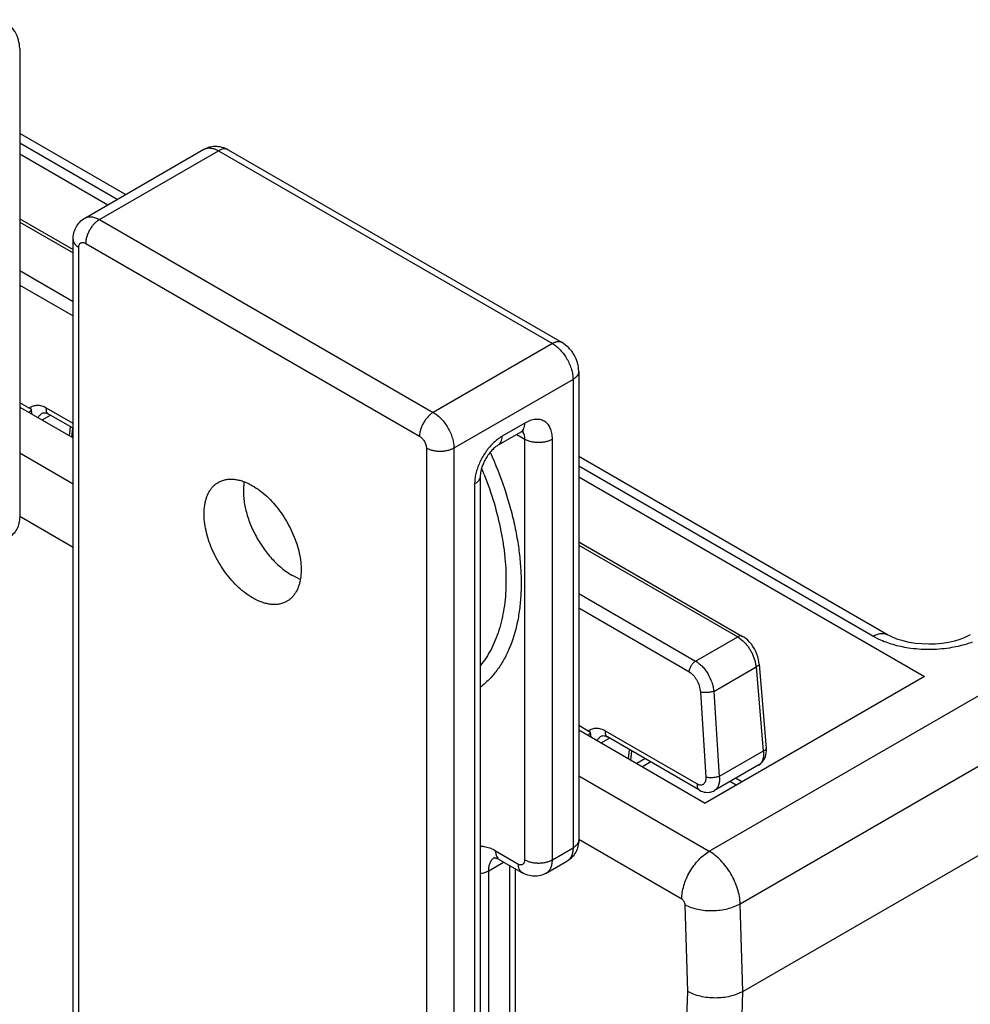
# Model space of a CAD drawing. Units: inches. Extents: x 0 to 17, y 0 to 11.
# Drawn here: x 14 to 14.5, y 7.1 to 7.6 of the extents above; entities that cross this region are included whole.
import ezdxf

# ---------------------------------------------------------------- set-up
doc = ezdxf.new("R2010")
doc.units = ezdxf.units.IN
doc.header["$LTSCALE"] = 0.935
doc.header["$MEASUREMENT"] = 0
doc.layers.get('0').update_dxf_attribs({"linetype": 'CONTINUOUS'})
doc.layers.add('02___PRT_ALL_AXES', color=7, linetype='CONTINUOUS')

msp = doc.modelspace()

# ---------------------------------------------------------------- linework, layer by layer
at = {"color": 7, "linetype": 'Continuous'}
for p, q in [((14.0391115028, 7.5493989453), (14.0391115028, 7.3089389835)), ((14.0934947246, 7.4743963735), (14.0391115028, 7.505793831)), ((14.0725941865, 7.462329514299999), (14.1337586685, 7.4976426336)), ((14.1462585501, 7.4973950483), (14.3177326584, 7.3983966653)), ((14.0391115028, 7.4953687497), (14.0844662103, 7.469183789500001)), ((14.0391115028, 7.4619898385), (14.0665586043, 7.4461436055)), ((14.0665586043, 6.5858877555), (14.0665586043, 7.4513803176)), ((14.3262682919, 7.3836126464), (14.3262682919, 7.1431526846)), ((14.0440427287, 7.3647126582), (14.0391115028, 7.367559640900001)), ((14.0391115028, 7.365353484), (14.0665586043, 7.349507251)), ((14.045195948, 7.3642241792), (14.0440429861, 7.364712505)), ((14.0454326199, 7.3617027278), (14.045195948, 7.3642241792)), ((14.0665586043, 7.354410378), (14.0538294835, 7.361759373099999)), ((14.06587528, 7.349901759600001), (14.0664273685, 7.354486145399999)), ((14.2965196352, 7.3524988099), (14.2848524219, 7.345762781399999)), ((14.2979085486, 7.353087110800001), (14.2965196352, 7.3524988099)), ((14.4849144778, 7.248415186), (14.3262682919, 7.3400075321)), ((14.2757103675, 7.329928116900001), (14.2757103675, 6.5134256998)), ((14.3262682919, 7.3295824508), (14.5038455444, 7.227060495599999)), ((14.3262682919, 7.2962035396), (14.410411853, 7.2476243309)), ((14.4189408652, 7.233269901900001), (14.422610464, 7.190049397799999)), ((14.5038455444, 7.227060495599999), (14.3912474117, 7.1620523215)), ((14.3311995178, 7.1989263593), (14.3262682919, 7.201773342)), ((14.3262682919, 7.1995671851), (14.3912474117, 7.1620523215)), ((14.332352737, 7.198437880299999), (14.3311997752, 7.1989262061)), ((14.3325894089, 7.195916428899999), (14.332352737, 7.198437880299999)), ((14.3409862755, 7.1959730725), (14.3409798524, 7.1959768)), ((14.3883436952, 7.168631878999999), (14.3409862726, 7.195973074199999)), ((14.3530320691, 7.1841154607), (14.3535841576, 7.1886998465)), ((14.422630133, 7.189778881900001), (14.422610215, 7.1900499763)), ((14.3603063629, 7.184818867200001), (14.3560600696, 7.182367283300001)), ((14.4187072246, 7.1815889703), (14.3960281886, 7.1684953009)), ((14.4100438829, 7.172904404400001), (14.4068544275, 7.1747457956)), ((14.4105484724, 7.0653417548), (14.5539757371, 7.1481450467)), ((14.2856357375, 7.132961323200001), (14.2971262705, 7.1263274109)), ((14.3096261521, 7.1260798256), (14.3202327097, 7.1322034879)), ((14.2935644671, 7.1283837726), (14.2935644671, 6.9130005822))]:
    msp.add_line(p, q, dxfattribs=at)
at = {"color": 9, "linetype": 'Continuous'}
for p, q in [((14.0891014242, 7.4718599155), (14.0391115028, 7.5007209571)), ((14.080094153, 7.4615866501), (14.1412586349, 7.496899769400001)), ((14.1412586349, 7.496899769400001), (14.3127327432, 7.3979013864)), ((14.080094153, 7.4615866501), (14.2515682613, 7.3625882671)), ((14.0391115028, 7.4602988805), (14.0665586043, 7.4444526475)), ((14.069487566, 6.581805313899999), (14.069487566, 7.4472978761)), ((14.0730231146, 7.4493391844), (14.2444972229, 7.3503408014)), ((14.0391115028, 7.4353714358), (14.0665586043, 7.4195252028)), ((14.0391115028, 7.427980566), (14.0665586043, 7.412134332999999)), ((14.3127327432, 7.3979013864), (14.2515682613, 7.3625882671)), ((14.3233393891, 7.3795302389), (14.2621749072, 7.344217119600001)), ((14.3233393891, 7.3795302389), (14.3233393891, 7.139070277)), ((14.0665586043, 7.356875490399999), (14.0528480382, 7.3647911104)), ((14.0506178807, 7.3587104239), (14.0548641885, 7.3611619994)), ((14.0647020891, 7.3505790863), (14.0652541776, 7.3551634721)), ((14.2985907548, 7.3570766693), (14.2869235415, 7.350340640800001)), ((14.2944483851, 7.3513029802), (14.2985906959, 7.34891147)), ((14.2480327716, 7.3442170856), (14.2480327716, 6.4787245234)), ((14.2621749072, 7.344217119600001), (14.2621749072, 6.478724557400001)), ((14.2985906959, 7.132946580700001), (14.2985906959, 7.34891147)), ((14.3127328316, 7.132946614700001), (14.3127328316, 7.348911504)), ((14.0391115028, 7.341767178), (14.0665586043, 7.325920945)), ((14.477414605, 7.2476722678), (14.3262682919, 7.334934658200001)), ((14.2727814648, 7.325845709299999), (14.2727814648, 6.509343292200001)), ((14.0665586043, 7.2932612664), (14.0391844715, 7.309065371900001)), ((14.3262682919, 7.294512581599999), (14.4079118952, 7.2473766916)), ((14.3262682919, 7.269585136900001), (14.3863237862, 7.234912865399999)), ((14.3262682919, 7.262194267100001), (14.3828423837, 7.2295319389)), ((14.3863237862, 7.234912865399999), (14.4079118952, 7.2473766916)), ((14.4079118952, 7.2473766916), (14.4106150856, 7.2453592208)), ((14.4806238738, 7.2460101202), (14.477414605, 7.2476722678)), ((14.395641353, 7.2193846852), (14.4173738678, 7.2319318836)), ((14.4173738678, 7.2319318836), (14.4210434672, 7.188711372999999)), ((14.3933099522, 7.1372752341), (14.5428535747, 7.223613769400001)), ((14.3887448727, 7.2190012904), (14.3915612224, 7.1752881588)), ((14.395641353, 7.2193846852), (14.3984577027, 7.1756715536)), ((14.387358372, 7.171665848200001), (14.3400048273, 7.1990048115)), ((14.3377746698, 7.192924125), (14.3420209776, 7.1953757005)), ((14.4092102291, 7.1103652575), (14.5570042971, 7.195693693099999)), ((14.3518588782, 7.1847927874), (14.3524109667, 7.1893771732)), ((14.4210434672, 7.188711372999999), (14.3984577027, 7.1756715536)), ((14.3632352715, 7.1831278993), (14.3589889782, 7.1806763154)), ((14.3262682919, 7.1759808791), (14.3933099522, 7.1372752341)), ((14.4071150159, 7.1712134323), (14.4039255606, 7.1730548236)), ((14.3791678754, 7.1127803027), (14.3263412606, 7.143279073)), ((14.2835646143, 7.1375391847), (14.2950551473, 7.1309052724)), ((14.3127328316, 7.132946614700001), (14.3233393891, 7.139070277)), ((14.2800290068, 7.1273326771), (14.287706969, 7.1317655242)), ((14.2800290068, 6.9027945124), (14.2800290068, 7.1273326771)), ((14.2906355643, 7.1300747371), (14.2906355643, 6.9089181747)), ((14.3822555809, 7.0653466636), (14.3809345729, 7.1097903053)), ((14.4105484724, 7.0653417548), (14.4092102291, 7.1103652575)), ((14.3660586045, 6.5391221477), (14.3822555809, 7.0653466636)), ((14.3943342607, 6.538557279), (14.4105484724, 7.0653417548))]:
    msp.add_line(p, q, dxfattribs=at)
at = {"color": 7, "linetype": 'Continuous'}
for points in [[(14.0507786546, 7.362184109199999), (14.0510554256, 7.362315013), (14.051370551, 7.362398915), (14.0517354815, 7.3624285804), (14.0521562759, 7.3623943154), (14.0526319617, 7.3622865478), (14.0531569127, 7.3620971106), (14.0537195248, 7.3618213202), (14.0538229566, 7.3617629149)], [(14.5274097325, 7.2484433687), (14.5266761831, 7.2480369116), (14.5245532838, 7.2470219669), (14.5220466678, 7.246060028500001), (14.5192350019, 7.2452140925), (14.5161694222, 7.244520036), (14.5128948457, 7.2440038724), (14.5094966192, 7.243689388300001), (14.5060372121, 7.2435867458), (14.5025767585, 7.2436993546), (14.4992000711, 7.244021553200001), (14.4959621579, 7.244540814800001), (14.4929217906, 7.2452375787), (14.4901662348, 7.2460737021), (14.4877469203, 7.2470053259), (14.4856746086, 7.2479947262), (14.4849238731, 7.248409718)], [(14.4189406789, 7.2332693814), (14.4188077753, 7.2344130452), (14.4185506868, 7.2357995373), (14.4181887647, 7.2371844255), (14.4177239254, 7.238554444400001), (14.4171633014, 7.2398869774), (14.4165108374, 7.241173014099999), (14.4157697329, 7.2424028588), (14.4149522093, 7.2435560975), (14.4140636611, 7.244624963200001), (14.4131083755, 7.2456026398), (14.4120991704, 7.2464751958), (14.4110439461, 7.2472353349), (14.4104107461, 7.2476245861)], [(14.3379354437, 7.1963978103), (14.3382122147, 7.196528714099999), (14.3385273401, 7.1966126161), (14.3388922706, 7.1966422815), (14.339313065, 7.1966080165), (14.3397887508, 7.196500249), (14.3403137018, 7.196310811699999), (14.3408763138, 7.1960350213), (14.3409797457, 7.195976616)], [(14.4224023528, 7.1868167976), (14.4225713571, 7.1877837518), (14.4226467916, 7.188774532899999), (14.422630133, 7.189778881900001)], [(14.4187012701, 7.181585542200001), (14.4189455386, 7.1817329898), (14.4196447505, 7.1822346458), (14.4202864657, 7.1828206051), (14.4208639815, 7.1834862381), (14.4213704093, 7.184226519299999), (14.4217981836, 7.1850325931), (14.4221427966, 7.1858961505), (14.4224023528, 7.1868167976)], [(14.3883439034, 7.1686322401), (14.3891264373, 7.168231054800001), (14.3899277619, 7.167918497400001), (14.3907473082, 7.1676941626), (14.3915774773, 7.1675601119), (14.3924069863, 7.1675179587), (14.3932254308, 7.1675672462), (14.3940242924, 7.1677053526), (14.3947932407, 7.167927887899999), (14.3955233171, 7.1682291113), (14.3960334763, 7.16849839)]]:
    msp.add_lwpolyline(points, dxfattribs=at)
for centre, start, end in [((14.1129844623, 7.3144737891), 143.7248352119, 145.1352920225), ((14.4001412514, 7.148687490199999), 143.7248352122, 145.1352920221)]:
    msp.add_arc(centre, 0.08408557539999999, start, end, dxfattribs=at)
at = {"color": 9, "linetype": 'Continuous'}
for centre, radius, start, end in [((14.1006579084, 7.2614768925), 0.1901463225, 21.64836113940001, 22.4247033027), ((14.1022148979, 7.2620982574), 0.1884699274, 21.3434326314, 21.6474036832), ((14.2856632442, 7.1298237536), 0.0050525902, 123.7311750309, 124.6861406228)]:
    msp.add_arc(centre, radius, start, end, dxfattribs=at)
at = {"color": 7, "linetype": 'Continuous'}
for points, knots in [([(14.0391115028, 7.5493989453), (14.0391115028, 7.550868405399999), (14.0386635563, 7.5538412675), (14.037184928, 7.5572852287), (14.0355349557, 7.5597844627), (14.0336090884, 7.5620439809), (14.0318483212, 7.5634483304), (14.0305758693, 7.5641829642)], [0, 0, 0, 0, 0.2479442744, 0.4998005204, 0.6262063395, 0.7520839995999999, 1, 1, 1, 1]), ([(14.1337586685, 7.4976426336), (14.1345041669, 7.4980730447), (14.136094581, 7.498769901699999), (14.137798461, 7.499100394299999), (14.1386548861, 7.4991732001)], [0, 0, 0, 0, 0.5003812963000001, 1, 1, 1, 1]), ([(14.1386548861, 7.4991732001), (14.1393834984, 7.4992351405), (14.1408533237, 7.499224916), (14.1422974427, 7.4989568861), (14.1430011555, 7.498764398200001)], [0, 0, 0, 0, 0.5005738836, 1, 1, 1, 1]), ([(14.1430011555, 7.498764398200001), (14.1435696118, 7.4986089073), (14.1446880075, 7.4982196284), (14.1457467881, 7.4976905075), (14.1462585501, 7.4973950483)], [0, 0, 0, 0, 0.4993264589, 1, 1, 1, 1]), ([(14.0665586043, 7.4513803176), (14.0665586043, 7.4524665282), (14.0668014188, 7.4546493956), (14.0679625557, 7.4577371652), (14.069903393, 7.460416800000001), (14.0716483146, 7.4617834181), (14.0725941865, 7.462329514299999)], [0, 0, 0, 0, 0.2494089978, 0.4989307553, 0.7492163959, 1, 1, 1, 1]), ([(14.3262682919, 7.3836126464), (14.3262682919, 7.3850821065), (14.3258203454, 7.388054968600001), (14.3243417171, 7.3914989298), (14.3226917448, 7.3939981638), (14.3207658775, 7.396257682100001), (14.3190051103, 7.397662031499999), (14.3177326584, 7.3983966653)], [0, 0, 0, 0, 0.2479442744, 0.4998005204, 0.6262063395, 0.7520839995999999, 1, 1, 1, 1]), ([(14.2848524219, 7.345762781399999), (14.2846086401, 7.3456220347), (14.2840951368, 7.3452916637), (14.283314178, 7.3447024863), (14.2824892364, 7.3439802329), (14.2813330742, 7.3428270251), (14.2799422559, 7.3411464189), (14.2784694939, 7.3388918437), (14.2772533116, 7.3364890672), (14.2764932413, 7.3344441853), (14.2760725349, 7.332866210700001), (14.2758594967, 7.331790520399999), (14.2757397547, 7.3308195108), (14.2757103675, 7.3302095789), (14.2757103675, 7.329928116900001)], [0, 0, 0, 0, 0.0446347725, 0.0966909535, 0.154991921, 0.2183427276, 0.355469813, 0.4999849236, 0.6445043064, 0.7816398228, 0.8449940443, 0.9033025401000001, 0.9553703698999999, 1, 1, 1, 1]), ([(14.0391115028, 7.3089389835), (14.0391115028, 7.3078527729), (14.0388686883, 7.305669905399999), (14.0377075514, 7.302582135800001), (14.0357667142, 7.2999025011), (14.0340217925, 7.2985358829), (14.0330759206, 7.2979897868)], [0, 0, 0, 0, 0.2494089978, 0.4989307553, 0.7492163959, 1, 1, 1, 1]), ([(14.3262682919, 7.1431526846), (14.3262682919, 7.142066474), (14.3260254774, 7.1398836066), (14.3248643405, 7.136795837), (14.3229235032, 7.1341162022), (14.3211785816, 7.132749584), (14.3202327097, 7.1322034879)], [0, 0, 0, 0, 0.2494089978, 0.4989307553, 0.7492163959, 1, 1, 1, 1]), ([(14.2827490168, 7.1340411825), (14.2827416476, 7.1340394189), (14.282728337, 7.1340364705), (14.2827118529, 7.134033103999999), (14.2826985811, 7.134031403300001), (14.2826942216, 7.1340306604), (14.2826899672, 7.1340307198), (14.2826918071, 7.1340312966), (14.2826936389, 7.134031382000001), (14.28269783, 7.1340319068), (14.2827033336, 7.134032239600001), (14.2827144285, 7.1340327952), (14.2827327831, 7.1340330489), (14.2827606342, 7.1340325728), (14.2828139885, 7.134030018300001), (14.2829024821, 7.1340217976), (14.2830354939, 7.1340031074), (14.2832043931, 7.1339718769), (14.2834080618, 7.133925163), (14.2836446059, 7.1338601551), (14.283912104, 7.1337740923), (14.2843286022, 7.133619450199999), (14.2849135578, 7.133358505399999), (14.2853851325, 7.133106006799999), (14.2856357375, 7.132961323200001)], [0, 0, 0, 0, 0.0070572556, 0.0125140731, 0.0162707986, 0.0182349473, 0.0185187828, 0.0187339642, 0.0194421648, 0.0206615594, 0.0224067919, 0.0246925036, 0.0309450243, 0.0395422756, 0.05061190190000001, 0.0806975944, 0.1222676327, 0.1756764687, 0.2406193001, 0.3168242401, 0.4040836644, 0.5022484451, 0.7304893548, 1, 1, 1, 1]), ([(14.3096261521, 7.1260798256), (14.3086804306, 7.1255338163), (14.3066245995, 7.1247060316), (14.3033336588, 7.1243649075), (14.3000788821, 7.124903141900001), (14.2980669781, 7.1257843054), (14.2971262705, 7.1263274109)], [0, 0, 0, 0, 0.2507480316, 0.5010435063, 0.7505823824, 1, 1, 1, 1]), ([(14.4105484724, 7.0653417548), (14.409581739, 7.0647836143), (14.4074627826, 7.0638003613), (14.4040147446, 7.0627480604), (14.4002783822, 7.0621054928), (14.3964007312, 7.061887634700001), (14.392523394, 7.0621075196), (14.3887878515, 7.0627517775), (14.385340691, 7.0638051093), (14.3832222321, 7.0647885799), (14.3822555809, 7.0653466636)], [0, 0, 0, 0, 0.1139562051, 0.2373381549, 0.3670711077, 0.5000308105, 0.6329817808, 0.7626946751000001, 0.8860539612, 1, 1, 1, 1])]:
    msp.add_open_spline(points, degree=3, knots=knots, dxfattribs=at)
at = {"color": 9, "linetype": 'Continuous'}
for points, knots in [([(14.1337590169, 7.4976420301), (14.1340049516, 7.4977840197), (14.134526908, 7.498028826900001), (14.135673231, 7.498346736799999), (14.1372800441, 7.4983895624), (14.1392908621, 7.4979015333), (14.1406008384, 7.4972795398), (14.1412586349, 7.496899769400001)], [0, 0, 0, 0, 0.1081688485, 0.21834289, 0.4513096025, 0.7106842326999999, 1, 1, 1, 1]), ([(14.1462583178, 7.4973946459), (14.1460943629, 7.497489303200001), (14.1457463953, 7.4976525032), (14.1449821883, 7.497864434299999), (14.1439109922, 7.4978929752), (14.1425704647, 7.4975676149), (14.1416971596, 7.497152950299999), (14.1412586349, 7.496899769400001)], [0, 0, 0, 0, 0.1081686415, 0.2183425012, 0.4513090129, 0.7106837556000001, 1, 1, 1, 1]), ([(14.072594535, 7.4623289108), (14.0728404697, 7.4624709004), (14.0733624261, 7.4627157076), (14.0745087491, 7.4630336175), (14.0761155622, 7.463076443099999), (14.0781263802, 7.462588414), (14.0794363565, 7.4619664205), (14.080094153, 7.4615866501)], [0, 0, 0, 0, 0.1081688485, 0.21834289, 0.4513096025, 0.7106842325, 1, 1, 1, 1]), ([(14.080094153, 7.4615866501), (14.0796104412, 7.461307380599999), (14.0786545835, 7.4606366001), (14.077338371, 7.459406475), (14.0761258309, 7.4579510913), (14.0750628897, 7.4563265083), (14.0741874372, 7.454593675599999), (14.0735333122, 7.4528158819), (14.0731261, 7.451060930700001), (14.0730231146, 7.4498977322), (14.0730231146, 7.4493391844)], [0, 0, 0, 0, 0.1140708294, 0.2373510071, 0.3669814407, 0.4999983969, 0.6330155754, 0.7626466601999999, 0.8859278657999999, 1, 1, 1, 1]), ([(14.0665590689, 7.4513803175), (14.0665590689, 7.4511909989), (14.0665917151, 7.4508080478), (14.0667902825, 7.4500402528), (14.0673011784, 7.449098290299999), (14.0682532423, 7.4481000332), (14.0690490289, 7.4475510598), (14.069487566, 7.4472978761)], [0, 0, 0, 0, 0.1081674709, 0.2183403272, 0.4513058104, 0.7106812947, 1, 1, 1, 1]), ([(14.069487566, 7.4472978761), (14.069487566, 7.4475507163), (14.0695267493, 7.448032303400001), (14.069720503, 7.4486946297), (14.0700501082, 7.449232209500001), (14.0705060705, 7.4496162945), (14.0710666724, 7.449819140900001), (14.071697028, 7.44983581), (14.0723674927, 7.4496724541), (14.0728041493, 7.4494656012), (14.0730231146, 7.4493391844)], [0, 0, 0, 0, 0.1445734746, 0.2745083601, 0.3911560996, 0.5000020191, 0.6088475269, 0.7254942617, 0.8554278717, 1, 1, 1, 1]), ([(14.3177324261, 7.3983962629), (14.3175684712, 7.3984909202), (14.3172205037, 7.3986541203), (14.3164562966, 7.3988660513), (14.3153851006, 7.3988945923), (14.314044573, 7.398569231900001), (14.313171268, 7.3981545673), (14.3127327433, 7.3979013864)], [0, 0, 0, 0, 0.1081686451, 0.2183425082, 0.4513090237, 0.71068376, 1, 1, 1, 1]), ([(14.3127327432, 7.3979013864), (14.3134583164, 7.3974824861), (14.3148921142, 7.3964763229), (14.3168664497, 7.394631144600001), (14.3186852753, 7.3924480777), (14.3202797006, 7.390011210700001), (14.3215928904, 7.387411967699999), (14.3225740863, 7.3847452815), (14.3231849099, 7.3821128572), (14.3233393891, 7.380368060299999), (14.3233393891, 7.3795302389)], [0, 0, 0, 0, 0.1140711473, 0.2373515079, 0.3669820018, 0.4999989182, 0.6330159846, 0.762646918, 0.8859279723000001, 1, 1, 1, 1]), ([(14.3262678273, 7.3836126464), (14.3262678273, 7.3834233298), (14.3262351818, 7.3830403828), (14.3260366187, 7.3822725962), (14.3255257342, 7.3813306432), (14.3245736895, 7.380332393400001), (14.323777918, 7.3797834221), (14.3233393891, 7.3795302389)], [0, 0, 0, 0, 0.1081677098, 0.218340768, 0.4513064486, 0.710681771, 1, 1, 1, 1]), ([(14.0528480382, 7.3647911104), (14.0524697079, 7.365009589500001), (14.0517051265, 7.365396830800001), (14.0505223117, 7.3658249827), (14.049343162, 7.3660800336), (14.0481831916, 7.3661593135), (14.0470564982, 7.366061193999999), (14.0459771243, 7.365787299999999), (14.0449602796, 7.3653408048), (14.0443377688, 7.364937631), (14.0440427287, 7.3647126582)], [0, 0, 0, 0, 0.1400747094, 0.2740667241, 0.4022620406, 0.5256168365999999, 0.6454522785, 0.7633602736, 0.8810401409, 1, 1, 1, 1]), ([(14.0538231236, 7.3617632031), (14.0537233006, 7.3618213359), (14.0535326721, 7.3619610685), (14.0532016822, 7.3623282367), (14.0529047533, 7.3629459663), (14.0527665657, 7.3638291266), (14.0528015669, 7.364461118099999), (14.0528480382, 7.3647911104)], [0, 0, 0, 0, 0.1031387414, 0.2092258653, 0.4388103855, 0.7024597235, 1, 1, 1, 1]), ([(14.0507783945, 7.3621840984), (14.0503288905, 7.3619244294), (14.0494774358, 7.3612490441), (14.0488258, 7.3603851476), (14.0485403942, 7.3599121617)], [0, 0, 0, 0, 0.4844580976, 1, 1, 1, 1]), ([(14.2515682613, 7.3625882671), (14.2510845495, 7.3623089977), (14.2501286918, 7.3616382172), (14.2488124793, 7.360408092), (14.2475999392, 7.3589527083), (14.246536998, 7.3573281253), (14.2456615456, 7.3555952926), (14.2450074206, 7.3538174989), (14.2446002083, 7.3520625477), (14.2444972229, 7.3508993492), (14.2444972229, 7.3503408014)], [0, 0, 0, 0, 0.1140708281, 0.2373510043, 0.3669814388, 0.4999983981, 0.6330155796, 0.7626466644, 0.8859278675, 1, 1, 1, 1]), ([(14.2515682613, 7.3625882671), (14.2522938345, 7.3621693668), (14.2537276323, 7.3611632036), (14.2557019678, 7.359318025299999), (14.2575207934, 7.357134958400001), (14.2591152187, 7.3546980914), (14.2604284085, 7.352098848400001), (14.2614096044, 7.3494321622), (14.2620204279, 7.3467997379), (14.2621749072, 7.345054941), (14.2621749072, 7.344217119600001)], [0, 0, 0, 0, 0.1140711472, 0.2373515079, 0.3669820018, 0.4999989182, 0.6330159846, 0.762646918, 0.8859279723000001, 1, 1, 1, 1]), ([(14.2979794603, 7.354108560299999), (14.2981921597, 7.3545372763), (14.2985045103, 7.3555186943), (14.2985907548, 7.3565385516), (14.2985907548, 7.3570766693)], [0, 0, 0, 0, 0.4707197886, 1, 1, 1, 1]), ([(14.3127328316, 7.348911504), (14.3127328316, 7.349431703600001), (14.3126904024, 7.350447132999999), (14.3124319712, 7.3523526184), (14.3119107897, 7.3541175742), (14.3110985647, 7.355645045299999), (14.3103819891, 7.3566178431), (14.309548721, 7.357437636699999), (14.3086071003, 7.358095533099999), (14.3075665496, 7.3585820772), (14.3064399683, 7.3588938361), (14.3052392279, 7.3590280328), (14.3035103085, 7.358967734299999), (14.3017212407, 7.358536637999999), (14.2999418471, 7.357807724600001), (14.2990412555, 7.3573367645), (14.2985907548, 7.3570766693)], [0, 0, 0, 0, 0.0742333086, 0.1447609698, 0.2742323369, 0.333929642, 0.3909151187, 0.4459669439, 0.5000029096, 0.5540387407, 0.609090175, 0.6660750403, 0.7257715615000001, 0.8552410331, 0.9257676858, 1, 1, 1, 1]), ([(14.2444972229, 7.3503408014), (14.2447388116, 7.3502013233), (14.2452164004, 7.349865675499999), (14.2458750749, 7.349251053400001), (14.246481195, 7.3485228362), (14.2470131623, 7.3477109087), (14.247450333, 7.3468442487), (14.2477779336, 7.345955223300001), (14.2479808815, 7.3450774798), (14.2480327716, 7.3444960486), (14.2480327716, 7.3442170856)], [0, 0, 0, 0, 0.1139455536, 0.2373084043, 0.3670339534000001, 0.4999988689, 0.6329639928, 0.762690055, 0.8860535909999999, 1, 1, 1, 1]), ([(14.2869235415, 7.350340640800001), (14.2860733668, 7.3498497951), (14.2843887674, 7.3486943831), (14.2828649934, 7.347337464500001), (14.2821180225, 7.346594500000001)], [0, 0, 0, 0, 0.4823481826, 1, 1, 1, 1]), ([(14.2848521896, 7.3457631837), (14.2850161497, 7.345857845599999), (14.2853314825, 7.3460775989), (14.285897149, 7.346633472200001), (14.2864574888, 7.347546918099999), (14.2868459978, 7.348870581), (14.2869235414, 7.3498342563), (14.2869235414, 7.350340640700001)], [0, 0, 0, 0, 0.1081683493, 0.2183419695, 0.4513082722, 0.7106832448, 1, 1, 1, 1]), ([(14.2965194029, 7.352499212200001), (14.2966724168, 7.3525875544), (14.2969673288, 7.3527906137), (14.2975007311, 7.3532973059), (14.2978118055, 7.3537706361), (14.2979794603, 7.354108560299999)], [0, 0, 0, 0, 0.2408938882, 0.4856842104, 1, 1, 1, 1]), ([(14.2985906959, 7.34891147), (14.2985906959, 7.3493143889), (14.2985406418, 7.3500893612), (14.2982977584, 7.3511805854), (14.297889733, 7.3521265909), (14.2975001487, 7.3526597703), (14.2972833663, 7.3528867093)], [0, 0, 0, 0, 0.2824681828, 0.5423154035, 0.7799805029000001, 1, 1, 1, 1]), ([(14.2621749072, 7.344217119600001), (14.2616911951, 7.343937849900001), (14.2606323506, 7.3434454465), (14.2589089226, 7.3429206367), (14.2570422521, 7.3425982346), (14.2551038513, 7.3424899845), (14.2531654489, 7.3425982254), (14.2512987739, 7.3429206186), (14.2495753385, 7.3434454203), (14.2485164875, 7.343937818400001), (14.2480327716, 7.3442170856)], [0, 0, 0, 0, 0.1140710501, 0.2373515422, 0.3669822897, 0.4999994787, 0.63301674, 0.7626476993000001, 0.8859285256, 1, 1, 1, 1]), ([(14.2821180225, 7.346594500000001), (14.2807159548, 7.3451999523), (14.2781581762, 7.3420774807), (14.2756911767, 7.337689823400001), (14.2742123973, 7.333972796799999), (14.2734019124, 7.3312002328), (14.2729037504, 7.328492474400001), (14.2727814648, 7.3267083584), (14.2727814648, 7.325845709299999)], [0, 0, 0, 0, 0.2549672154, 0.5169675301, 0.6456418391, 0.7701229688, 0.8887758346, 1, 1, 1, 1]), ([(14.2985906959, 7.34891147), (14.2990744119, 7.348632202799999), (14.3001332628, 7.348139804800001), (14.3018566983, 7.3476150031), (14.3037233733, 7.3472926099), (14.3056617756, 7.347184369), (14.3076001765, 7.3472926191), (14.3094668469, 7.3476150211), (14.3111902749, 7.348139831), (14.3122491194, 7.3486322344), (14.3127328315, 7.348911504099999)], [0, 0, 0, 0, 0.1140714729, 0.2373522972, 0.3669832562, 0.5000005191, 0.6330177097999999, 0.7626484576000001, 0.8859289490000001, 1, 1, 1, 1]), ([(14.2807778944, 7.3421061371), (14.2835059903, 7.336051579199999), (14.2871383572, 7.3268416435), (14.2909727268, 7.3143706747), (14.293273083, 7.3051682814), (14.2950036802, 7.296102004600001), (14.296155325, 7.2872331708), (14.2967175828, 7.2786208283), (14.2966889338, 7.2703236175), (14.2960664326, 7.2623948198), (14.294490924, 7.2526270159), (14.2917609997, 7.2435141299), (14.2877743908, 7.23540573), (14.2843089579, 7.2300679369), (14.2803265146, 7.2253765845), (14.2773144701, 7.2226804297), (14.2757421806, 7.221462904199999)], [0, 0, 0, 0, 0.1545467699, 0.2298978181, 0.3035374246, 0.3751798303, 0.4445828779, 0.5115372516, 0.5758870704, 0.6375232033, 0.6964081325, 0.8060047765999999, 0.8571822224, 0.9062827198000001, 0.9537210515000001, 1, 1, 1, 1]), ([(14.2757099029, 7.329928116900001), (14.2757099029, 7.329738800299999), (14.2756772575, 7.3293558533), (14.2754786944, 7.328588066699999), (14.2749678098, 7.3276461136), (14.2740157652, 7.3266478639), (14.2732199936, 7.3260988926), (14.2727814648, 7.325845709299999)], [0, 0, 0, 0, 0.1081677098, 0.218340768, 0.4513064486, 0.710681771, 1, 1, 1, 1]), ([(14.2777587285, 7.3306932798), (14.2796282525, 7.3259088888), (14.2829180625, 7.3163546526), (14.2859384405, 7.3042226142), (14.2875885892, 7.2946855337), (14.2884308302, 7.287753349299999), (14.2888865786, 7.2809913168), (14.2889758998, 7.272400934099999), (14.2881707536, 7.262242569), (14.2860280294, 7.2526543213), (14.2835192112, 7.2457055397), (14.2813092368, 7.2409632722), (14.2787425702, 7.236613469), (14.2767741937, 7.2339510601), (14.2757365808, 7.2326995952)], [0, 0, 0, 0, 0.1507149072, 0.2960803441, 0.3662820111, 0.4345958442, 0.5008804325, 0.5650279431, 0.6865506740999999, 0.7990220656, 0.8520436286, 0.9030704608, 0.9523013647, 1, 1, 1, 1]), ([(14.477414605, 7.2476722678), (14.4780710448, 7.2480512612), (14.4793809234, 7.2486711604), (14.4813922984, 7.2491614662), (14.4832828096, 7.2491132248), (14.4844196759, 7.2487002626), (14.4849143895, 7.248415033)], [0, 0, 0, 0, 0.2889597479, 0.5489228028, 0.7823055023000001, 1, 1, 1, 1]), ([(14.4104108645, 7.247624791000001), (14.4102459546, 7.247719710599999), (14.4098670808, 7.2478572089), (14.4092370891, 7.2478729025), (14.4085669766, 7.2477094273), (14.4081305586, 7.2475029362), (14.4079118952, 7.2473766916)], [0, 0, 0, 0, 0.2177016072, 0.4511306104, 0.7111168608, 1, 1, 1, 1]), ([(14.4106150856, 7.2453592208), (14.4115205081, 7.244521055), (14.4127682798, 7.2430985007), (14.4141798509, 7.2409954828), (14.4154462018, 7.2387171204), (14.416426712, 7.2362914106), (14.4170826818, 7.2338012426), (14.4172976584, 7.2325513659), (14.4173738678, 7.2319318836)], [0, 0, 0, 0, 0.2417377576, 0.3679092135, 0.4959068082, 0.7519468267, 0.8777121434, 1, 1, 1, 1]), ([(14.4956078373, 7.2416280577), (14.4929473284, 7.2420373436), (14.487833201, 7.2431437534), (14.4829137296, 7.2449464827), (14.4806238738, 7.2460101202)], [0, 0, 0, 0, 0.5160042756000001, 1, 1, 1, 1]), ([(14.5282765157, 7.2446073277), (14.5273718102, 7.2442693115), (14.5235907158, 7.2429777055), (14.5196731626, 7.2420982304), (14.5166801222, 7.2416359732)], [0, 0, 0, 0, 0.2417907312, 1, 1, 1, 1]), ([(14.5166801222, 7.2416359732), (14.5131995048, 7.2410984126), (14.5061446089, 7.240575500599999), (14.4990891394, 7.241092503099999), (14.4956078373, 7.2416280577)], [0, 0, 0, 0, 0.4999736649, 1, 1, 1, 1]), ([(14.3863237862, 7.234912865399999), (14.3861104865, 7.2347897175), (14.3856874209, 7.2344980627), (14.3848816161, 7.2337794712), (14.3839977052, 7.232667877000001), (14.3833430635, 7.2313933477), (14.3829916625, 7.2303269881), (14.3828792224, 7.2297935298), (14.3828423837, 7.2295319389)], [0, 0, 0, 0, 0.112019749, 0.2327959017, 0.490123499, 0.7527787263, 0.8798503773, 1, 1, 1, 1]), ([(14.3863237862, 7.234912865399999), (14.3869236244, 7.234566417999999), (14.3881051087, 7.2337484326), (14.3897342015, 7.2322536249), (14.3912379096, 7.2304868944), (14.3930318981, 7.227820238500001), (14.3944060189, 7.224850326), (14.3952886318, 7.2217416641), (14.3955563236, 7.2201655566), (14.395641353, 7.2193846852)], [0, 0, 0, 0, 0.1111102743, 0.2294982119, 0.3537466103, 0.4823182901, 0.7442549462000001, 0.8740062814, 1, 1, 1, 1]), ([(14.4189408805, 7.2332693984), (14.418945698, 7.2332125215), (14.4189351015, 7.233091216699999), (14.4188612174, 7.2329133605), (14.4187336761, 7.2327375979), (14.418554302, 7.232564438300001), (14.4183245785, 7.2323951667), (14.4179353797, 7.232164577100001), (14.417607084, 7.232020632799999), (14.4173738678, 7.2319318836)], [0, 0, 0, 0, 0.0787698119, 0.1646105834, 0.2627482341, 0.3764230555, 0.5073745224, 0.6556518154, 1, 1, 1, 1]), ([(14.3828423837, 7.2295319389), (14.383666392, 7.229055911900001), (14.3848123371, 7.228095332300001), (14.3860780693, 7.226542156), (14.3872262598, 7.2247282238), (14.3882773768, 7.2222197238), (14.388675678, 7.2200715251), (14.3887448727, 7.2190012904)], [0, 0, 0, 0, 0.2284388488, 0.3522702288, 0.4805070699, 0.7425525304999999, 1, 1, 1, 1]), ([(14.395641353, 7.2193846852), (14.3953948264, 7.219299436699999), (14.3948652978, 7.2191464275), (14.3940247412, 7.2189691943), (14.3931192739, 7.2188390378), (14.3921824865, 7.218759699400001), (14.391247341, 7.218734702000001), (14.3903468135, 7.218764143), (14.3895141394, 7.218848004600001), (14.3889888407, 7.218942797), (14.3887448727, 7.2190012904)], [0, 0, 0, 0, 0.1121315778, 0.2365929013, 0.3690252879, 0.5051078972999999, 0.6405110096, 0.7709378229, 0.8921532002, 1, 1, 1, 1]), ([(14.3400048273, 7.1990048115), (14.3396264969, 7.199223290599999), (14.3388619156, 7.1996105319), (14.3376791008, 7.2000386838), (14.3364999511, 7.200293734700001), (14.3353399806, 7.2003730146), (14.3342132873, 7.2002748951), (14.3331339133, 7.2000010011), (14.3321170686, 7.1995545059), (14.3314945579, 7.1991513321), (14.3311995178, 7.1989263593)], [0, 0, 0, 0, 0.1400747094, 0.2740667241, 0.4022620406, 0.5256168365999999, 0.6454522785, 0.7633602736, 0.8810401409, 1, 1, 1, 1]), ([(14.3409799127, 7.195976904199999), (14.3408800896, 7.196035037000001), (14.3406894612, 7.196174769600001), (14.3403584713, 7.196541937799999), (14.3400615424, 7.1971596674), (14.3399233548, 7.1980428277), (14.339958356, 7.1986748192), (14.3400048273, 7.1990048115)], [0, 0, 0, 0, 0.1031387414, 0.2092258653, 0.4388103855, 0.7024597235, 1, 1, 1, 1]), ([(14.3379351835, 7.196397799500001), (14.3374856796, 7.1961381305), (14.3366342248, 7.1954627452), (14.3359825891, 7.1945988487), (14.3356971832, 7.1941258628)], [0, 0, 0, 0, 0.4844580976, 1, 1, 1, 1]), ([(14.4210434672, 7.188711372999999), (14.4210997958, 7.1883173902), (14.4211744387, 7.1875407575), (14.4211682597, 7.186065399199999), (14.4209346632, 7.1846737325), (14.420439021, 7.1834563183), (14.4199671, 7.182689036599999), (14.4193916071, 7.1820529585), (14.4189390144, 7.181723026699999), (14.418702615, 7.181586625800001)], [0, 0, 0, 0, 0.1505557728, 0.2944970423, 0.5577567696, 0.6774494298999999, 0.7899506579000001, 0.8967536478, 1, 1, 1, 1]), ([(14.4226104366, 7.1900493961), (14.4226153108, 7.1899925104), (14.4226048252, 7.189871172799999), (14.4225310435, 7.1896932418), (14.4224035588, 7.189517407899999), (14.4222242013, 7.189344178300001), (14.4219944549, 7.1891748381), (14.4216051604, 7.1889441494), (14.421276762, 7.188800153), (14.4210434672, 7.188711372899999)], [0, 0, 0, 0, 0.0787704792, 0.1645991391, 0.26272171, 0.3763849022, 0.5073321454, 0.6556147431, 1, 1, 1, 1]), ([(14.3915612224, 7.1752881588), (14.3915840984, 7.1749334254), (14.3915733636, 7.174243622100001), (14.3913756698, 7.173269374299999), (14.3910015523, 7.172431821699999), (14.3904624267, 7.1717743658), (14.3897763065, 7.1713430879), (14.388985454, 7.171176019), (14.3881482701, 7.1712839938), (14.3876171945, 7.1715163439), (14.387358372, 7.171665848200001)], [0, 0, 0, 0, 0.1509518664, 0.2912613087, 0.4194298022, 0.5367486576, 0.6471407565, 0.7569536865000001, 0.8730713069, 1, 1, 1, 1]), ([(14.3984577027, 7.1756715536), (14.3982111759, 7.1755863066), (14.3976816467, 7.1754333), (14.3968410897, 7.1752560694), (14.3959356221, 7.175125914600001), (14.3949988345, 7.175046576900001), (14.3940636892, 7.175021579), (14.3931631622, 7.1750510183), (14.3923304887, 7.175134877200001), (14.3918051904, 7.175229667000001), (14.3915612224, 7.1752881588)], [0, 0, 0, 0, 0.1121315364, 0.2365929204, 0.3690253979999999, 0.5051080878, 0.6405112400999999, 0.7709380342000001, 0.8921533259000001, 1, 1, 1, 1]), ([(14.3984577027, 7.1756715536), (14.398509821, 7.1752757814), (14.3985761848, 7.174495461499999), (14.3985542211, 7.1730121639), (14.3983045894, 7.171613195599999), (14.3977951384, 7.1703887491), (14.3973139195, 7.169615225499999), (14.3967303623, 7.168972638200001), (14.3962729119, 7.1686378941), (14.396034103, 7.168499050499999)], [0, 0, 0, 0, 0.1497825556, 0.2932063135, 0.5562448279, 0.676180718, 0.7890842259, 0.8963509392, 1, 1, 1, 1]), ([(14.3883398798, 7.16863422), (14.3882395595, 7.1686920459), (14.3880479117, 7.1688312789), (14.3877149967, 7.169198068200001), (14.3874161112, 7.1698164914), (14.3872768225, 7.170701521), (14.3873117829, 7.1713350201), (14.387358372, 7.171665848200001)], [0, 0, 0, 0, 0.1031602525, 0.2092256745, 0.4387250102, 0.7023560122, 1, 1, 1, 1]), ([(14.3262678273, 7.1431526846), (14.3262678273, 7.142963367899999), (14.3262351818, 7.142580421), (14.3260366187, 7.1418126343), (14.3255257342, 7.1408706813), (14.3245736895, 7.1398724316), (14.323777918, 7.1393234604), (14.3233393891, 7.1390702772)], [0, 0, 0, 0, 0.1081677145, 0.2183407784, 0.4513064674, 0.7106817784, 1, 1, 1, 1]), ([(14.2757032297, 7.139948341699999), (14.2763294846, 7.1399457757), (14.2779762017, 7.1397984226), (14.2806577547, 7.1390414483), (14.2825928281, 7.138100232999999), (14.2835646143, 7.1375391847)], [0, 0, 0, 0, 0.226277143, 0.5945628323, 1, 1, 1, 1]), ([(14.2835646143, 7.1375391847), (14.2835646143, 7.137032798), (14.2836421579, 7.136069119299999), (14.2840306673, 7.1347454531), (14.2845910083, 7.133832007200001), (14.2851566761, 7.133276136799999), (14.2854720095, 7.133056385900001), (14.2856359698, 7.1329617255)], [0, 0, 0, 0, 0.289317718, 0.5486929739999999, 0.7816588717, 0.8918321025, 1, 1, 1, 1]), ([(14.3233393891, 7.139070277), (14.3233393891, 7.1383107005), (14.3232230735, 7.1368651875), (14.32264031, 7.134879692999999), (14.3217998003, 7.1335095242), (14.3209513006, 7.132675714199999), (14.3204783014, 7.1323460842), (14.3202323612, 7.1322040914)], [0, 0, 0, 0, 0.2893167619, 0.5486917383, 0.7816580365000001, 0.8918316534999999, 1, 1, 1, 1]), ([(14.3791678754, 7.1127803027), (14.3791678754, 7.1138962086), (14.3793755355, 7.1162220534), (14.3801873048, 7.1197331254), (14.3814976561, 7.123289195700001), (14.3832463119, 7.1267555935), (14.3853739531, 7.1300031778), (14.3877984008, 7.132916006399999), (14.3904331663, 7.135374542), (14.3923435589, 7.13671729), (14.3933099522, 7.1372752341)], [0, 0, 0, 0, 0.1139519898, 0.2373231526, 0.367046309, 0.5000016035, 0.6329566749000001, 0.7626791798999999, 0.8860493131, 1, 1, 1, 1]), ([(14.4092102291, 7.1103652575), (14.4091732295, 7.1116100615), (14.4088786483, 7.1141907133), (14.4079050696, 7.1180700977), (14.4064009385, 7.121979086100001), (14.4044317049, 7.1257758913), (14.4020616307, 7.129325070299999), (14.3993781131, 7.1325053399), (14.3964730273, 7.1351918332), (14.3943721081, 7.1366620119), (14.3933099522, 7.1372752341)], [0, 0, 0, 0, 0.1152905722, 0.2394328289, 0.3693900247, 0.5021435858, 0.634600504, 0.7636903804999999, 0.8864580778, 1, 1, 1, 1]), ([(14.2800290068, 7.1273326771), (14.2800290068, 7.1280485998), (14.2801329952, 7.1294150995), (14.2806483321, 7.1313054584), (14.2813904713, 7.1326376541), (14.2821443097, 7.133479974299999), (14.2825671748, 7.1338256396), (14.282787913, 7.1339784061)], [0, 0, 0, 0, 0.2876221733, 0.5473752439, 0.7816672449, 0.8921519473, 1, 1, 1, 1]), ([(14.2950551473, 7.1309052724), (14.2952741125, 7.130778855599999), (14.2957107687, 7.1305720025), (14.2963812337, 7.130408646599999), (14.2970115896, 7.130425317), (14.2975721919, 7.1306281626), (14.2980281547, 7.1310122469), (14.2983577586, 7.131549827100001), (14.2985515122, 7.1322121532), (14.2985906959, 7.1326937404), (14.2985906959, 7.132946580700001)], [0, 0, 0, 0, 0.1445720863, 0.274505628, 0.3911525076, 0.4999981811999999, 0.6088439451, 0.7254915431, 0.8554264877, 1, 1, 1, 1]), ([(14.2985906959, 7.132946580700001), (14.2990744119, 7.1326673135), (14.3001332629, 7.132174915399999), (14.3018566983, 7.1316501138), (14.3037233733, 7.1313277206), (14.3056617757, 7.1312194797), (14.3076001765, 7.131327729800001), (14.3094668469, 7.1316501318), (14.3111902749, 7.1321749417), (14.3122491194, 7.1326673451), (14.3127328316, 7.132946614700001)], [0, 0, 0, 0, 0.1140714744, 0.2373523007, 0.36698326, 0.5000005213000001, 0.6330177103, 0.7626484578, 0.8859289498999999, 1, 1, 1, 1]), ([(14.3096258037, 7.1260804291), (14.3098717438, 7.126222421900001), (14.310344743, 7.126552051900001), (14.3111932427, 7.1273858618), (14.3120337525, 7.128756030700001), (14.312616516, 7.130741525199999), (14.3127328316, 7.1321870381), (14.3127328316, 7.132946614700001)], [0, 0, 0, 0, 0.1081683465, 0.2183419635, 0.4513082617, 0.7106832381, 1, 1, 1, 1]), ([(14.2757124521, 7.125865002999999), (14.2764987776, 7.1259950968), (14.2776450157, 7.126272440499999), (14.279069133, 7.126826447999999), (14.2797220878, 7.127155478400001), (14.2800290068, 7.1273326771)], [0, 0, 0, 0, 0.5220935985, 0.7678468756999999, 1, 1, 1, 1]), ([(14.2950551473, 7.1309052724), (14.2950551473, 7.1303988858), (14.2951326909, 7.1294352071), (14.2955212003, 7.128111541), (14.2960815413, 7.127198095), (14.2966472091, 7.1266422246), (14.2969625424, 7.1264224737), (14.2971265027, 7.126327813300001)], [0, 0, 0, 0, 0.2893177145, 0.548692964, 0.7816588645, 0.8918320986, 1, 1, 1, 1]), ([(14.3809345729, 7.1097903053), (14.3809260623, 7.1100766327), (14.3808064566, 7.110675139500001), (14.3804261331, 7.111514667100001), (14.3798769089, 7.1122500786), (14.3794126872, 7.1126389637), (14.3791678754, 7.1127803027)], [0, 0, 0, 0, 0.2391550946, 0.5021658787, 0.7639934101000001, 1, 1, 1, 1]), ([(14.3809345729, 7.1097903053), (14.3819036244, 7.109269911), (14.3840262797, 7.1083632325), (14.3874700308, 7.107419308200001), (14.3912017113, 7.106875724299999), (14.3950750715, 7.1067440403), (14.398948475, 7.1070341977), (14.4026803927, 7.107730486), (14.4061240673, 7.1088152096), (14.4082425057, 7.1098065455), (14.4092102291, 7.1103652575)], [0, 0, 0, 0, 0.1126139731, 0.2352132607, 0.3646815082, 0.4978023035, 0.6312276804, 0.7615861858, 0.8855956125, 1, 1, 1, 1])]:
    msp.add_open_spline(points, degree=3, knots=knots, dxfattribs=at)
at = {"layer": '02___PRT_ALL_AXES', "color": 7, "linetype": 'Continuous'}
msp.add_line((14.1819927682, 7.277452934199999), (14.178924882, 7.2790045089), dxfattribs=at)
for centre, radius, start, end in [((14.1800604822, 7.322661939600001), 0.02603877, 170.4303080562, 173.4988664676), ((14.1924072974, 7.301410889800001), 0.0261236685, 246.5054033233, 249.550526562)]:
    msp.add_arc(centre, radius, start, end, dxfattribs=at)
for points, knots in [([(14.1587601688, 7.267362475700001), (14.1574941714, 7.268093383099999), (14.1549782634, 7.2697756116), (14.1514142382, 7.272773448200001), (14.1480078879, 7.2762713356), (14.1448323835, 7.2801923508), (14.1419531179, 7.2844532341), (14.1394333131, 7.288964233200001), (14.1373256485, 7.293628227999999), (14.1356752068, 7.2983460386), (14.134517925, 7.3030176497), (14.1338771752, 7.307544362000001), (14.1337688908, 7.311830935700001), (14.1341324027, 7.3151981016), (14.1347069304, 7.3176761704), (14.1354275421, 7.3199019564), (14.1364147601, 7.321940794600001), (14.1376711493, 7.323710875700001), (14.1387134915, 7.3248662476), (14.1398663581, 7.325864745900001), (14.1407060498, 7.3264237937), (14.1411392165, 7.3266737617)], [0, 0, 0, 0, 0.06235265, 0.1287288573, 0.1983156801, 0.2702852818, 0.3436637157, 0.4173944186, 0.4904154109, 0.5617002291, 0.6302925651, 0.695376963, 0.7563189361, 0.8127500945, 0.8392727501, 0.8646943720999999, 0.9124626259, 0.9351061190000001, 0.9571094309999999, 0.9786682206, 1, 1, 1, 1]), ([(14.1411392165, 7.3266737617), (14.1417170739, 7.3270072264), (14.1429441312, 7.3275812673), (14.1449293647, 7.328128912), (14.1470451683, 7.3283652266), (14.1492694785, 7.3282872304), (14.1515814664, 7.3278994655), (14.1539594374, 7.3272054237), (14.1563795754, 7.3262142618), (14.157966127, 7.325384326), (14.1587601688, 7.3249258961)], [0, 0, 0, 0, 0.1080135759, 0.2180728767, 0.3320028437, 0.4513399769, 0.5772571600999999, 0.7105661148000001, 0.8515599659, 1, 1, 1, 1]), ([(14.1541891514, 7.3256101238), (14.1539603922, 7.3236131055), (14.1539430784, 7.3204955935), (14.1544331897, 7.3162990931), (14.1550825288, 7.3129763326), (14.155997551, 7.3095972204), (14.157166382, 7.306197564700001), (14.1585782174, 7.3028159688), (14.1607626704, 7.2983780041), (14.1639801771, 7.2931169675), (14.1684824354, 7.2874477922), (14.172693229, 7.283380642000001), (14.1762257482, 7.280679254600001), (14.1780235857, 7.2795248608), (14.178924882, 7.2790045089)], [0, 0, 0, 0, 0.1091894901, 0.1680671546, 0.2294178815, 0.2928981727, 0.3580935901, 0.4245604246, 0.4918192340999999, 0.6266533394, 0.7586388031, 0.8841190374, 0.9434669434999999, 1, 1, 1, 1]), ([(14.1587601688, 7.3249258961), (14.1600261662, 7.3241949887), (14.1625420742, 7.3225127603), (14.1661060993, 7.3195149237), (14.1695124496, 7.3160170363), (14.172687954, 7.312096021), (14.1755672196, 7.3078351378), (14.1780870244, 7.3033241386), (14.180194689, 7.2986601438), (14.1818451308, 7.2939423333), (14.1830024126, 7.2892707222), (14.1836431624, 7.2847440098), (14.1837514467, 7.2804574361), (14.1833879348, 7.2770902702), (14.1828134072, 7.2746122014), (14.1820927955, 7.2723864155), (14.1811055774, 7.2703475773), (14.1798491883, 7.2685774962), (14.178806846, 7.267422124199999), (14.1776539794, 7.266423626), (14.1768142877, 7.2658645781), (14.1763811211, 7.2656146102)], [0, 0, 0, 0, 0.06235265, 0.1287288573, 0.1983156801, 0.2702852818, 0.3436637157, 0.4173944186, 0.4904154109, 0.5617002291, 0.6302925651, 0.695376963, 0.7563189361, 0.8127500945, 0.8392727501, 0.8646943720999999, 0.9124626259, 0.9351061190000001, 0.9571094309999999, 0.9786682206, 1, 1, 1, 1]), ([(14.1763811211, 7.2656146102), (14.1758032637, 7.265281145399999), (14.1745762063, 7.2647071046), (14.1725909728, 7.2641594598), (14.1704751692, 7.2639231453), (14.168250859, 7.2640011415), (14.1659388711, 7.2643889063), (14.1635609001, 7.265082948099999), (14.1611407621, 7.2660741101), (14.1595542105, 7.2669040459), (14.1587601688, 7.267362475700001)], [0, 0, 0, 0, 0.1080135759, 0.2180728767, 0.3320028437, 0.4513399769, 0.5772571600999999, 0.7105661148000001, 0.8515599659, 1, 1, 1, 1])]:
    msp.add_open_spline(points, degree=3, knots=knots, dxfattribs=at)

doc.saveas('drawing.dxf')
